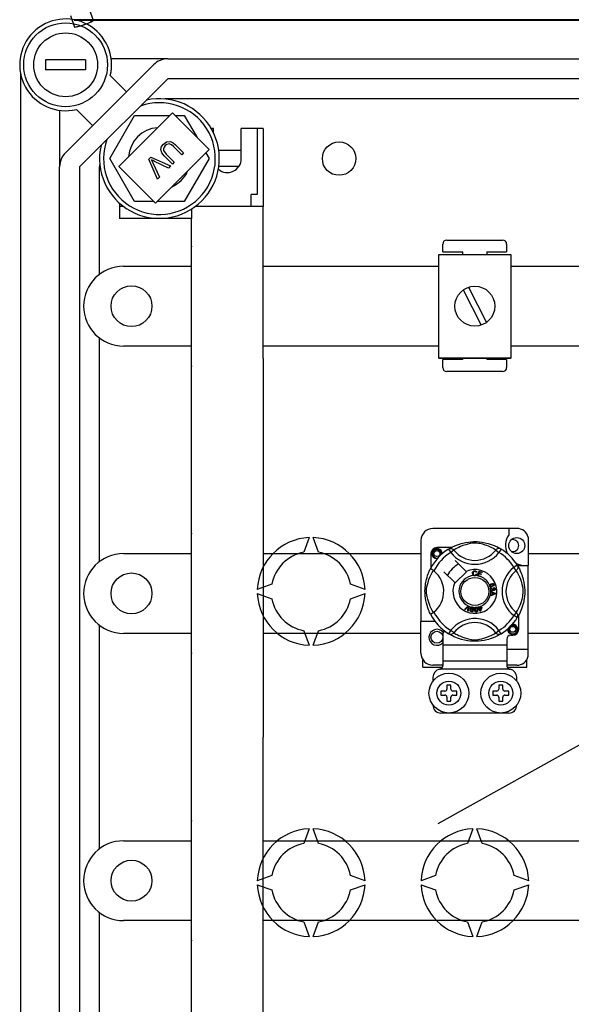
# Model space of a CAD drawing. Extents: x -432 to -243, y -372 to -165.
# Drawn here: x -430 to -408, y -340 to -300 of the extents above; entities that cross this region are included whole.
import ezdxf

# ---------------------------------------------------------------- set-up
doc = ezdxf.new("R2010")
doc.units = 0
doc.header["$MEASUREMENT"] = 0
doc.layers.get('0').update_dxf_attribs({"linetype": 'CONTINUOUS'})

# ---------------------------------------------------------------- blocks, each defined once
blk = doc.blocks.new('alzado')
for p, q in [((1.9638, 63.77718), (2.12423, 63.31285)), ((2.72042, 64.0386), (2.88085, 63.57427)), ((50.05613, 63.60523), (2.11571, 63.60523)), ((50.05614, 63.57755), (2.11572, 63.57755)), ((0.97071, 61.9953), (0.97071, 61.59474)), ((2.57296, 61.9953), (0.97071, 61.9953)), ((1.76614, 58.26439), (5.30247, 61.80071)), ((2.57296, 61.9953), (2.57296, 61.59474)), ((5.86895, 62.03536), (3.59868, 62.03536)), ((5.86895, 62.03536), (47.08234, 62.03536)), ((-0.03837, 61.45115), (-0.03837, 8.14321)), ((2.57296, 61.59474), (0.97071, 61.59474)), ((3.56313, 61.36328), (4.21408, 60.71233)), ((5.86895, 61.23423), (2.33262, 57.69791)), ((47.08234, 61.23423), (5.86895, 61.23423)), ((47.91781, 60.43311), (5.86895, 60.43311)), ((1.5315, 59.96818), (1.5315, 57.69791)), ((2.85453, 59.35277), (2.20358, 60.00373)), ((3.54042, 58.02974), (4.53877, 59.75894)), ((6.06049, 59.86158), (3.90787, 57.70896)), ((4.53877, 59.75894), (5.95784, 59.75894)), ((7.53334, 58.38874), (6.06049, 59.86158)), ((6.16314, 59.75894), (6.53547, 59.75894)), ((6.53547, 59.75894), (7.04407, 58.87801)), ((7.70015, 59.23143), (7.61849, 59.23143)), ((7.70015, 59.07735), (7.70015, 59.23143)), ((8.82172, 58.02974), (8.82172, 59.23143)), ((9.70295, 59.23143), (8.82172, 59.23143)), ((9.46262, 59.23143), (9.46262, 56.58819)), ((9.70295, 59.23143), (9.70295, 56.10705)), ((6.17632, 58.58617), (6.50803, 58.25446)), ((5.38072, 56.23612), (7.53334, 58.38874)), ((6.05646, 57.80289), (5.72475, 58.1346)), ((5.80125, 58.21011), (6.13246, 57.87889)), ((6.43203, 58.17845), (6.10081, 58.50967)), ((6.50803, 58.25446), (6.43203, 58.17845)), ((7.40224, 58.25764), (7.53381, 58.02974)), ((8.82172, 58.35019), (7.91903, 58.35019)), ((4.53877, 56.30055), (3.54042, 58.02974)), ((5.11113, 58.00569), (5.18912, 58.08367)), ((5.46049, 57.20691), (5.11113, 58.00569)), ((5.18912, 58.08367), (5.98559, 57.73201)), ((5.27584, 57.85649), (5.53797, 57.2844)), ((5.90332, 57.64974), (5.337, 57.91765)), ((5.98559, 57.73201), (5.90332, 57.64974)), ((6.13246, 57.87889), (6.05646, 57.80289)), ((7.53381, 58.02974), (6.53547, 56.30055)), ((1.5315, 11.89645), (1.5315, 57.69791)), ((2.33262, 57.69791), (2.33262, 11.89645)), ((3.13375, 53.38323), (3.13375, 57.69791)), ((3.90787, 57.70896), (5.38072, 56.23612)), ((8.72114, 57.70929), (7.91903, 57.70929)), ((5.53797, 57.2844), (5.46049, 57.20691)), ((9.46262, 56.58819), (9.22228, 56.58819)), ((9.22228, 56.10705), (9.22228, 56.58819)), ((3.93487, 56.23838), (3.93487, 55.62637)), ((5.31628, 56.30055), (4.53877, 56.30055)), ((6.53547, 56.30055), (5.44515, 56.30055)), ((4.09509, 56.10705), (3.93487, 56.10705)), ((6.81891, 55.99672), (6.81891, 55.62637)), ((9.70295, 56.10705), (6.97914, 56.10705)), ((9.70295, 56.10705), (6.97914, 56.10705)), ((9.70295, 50.01851), (9.70295, 56.10705)), ((6.81891, 55.62637), (3.93487, 55.62637)), ((6.81891, 55.62637), (3.93487, 55.62637)), ((6.81891, 50.01851), (6.81891, 55.62637)), ((16.90836, 54.27826), (16.90836, 54.59851)), ((16.90836, 54.27826), (16.90836, 54.59851)), ((17.06848, 54.75863), (19.3102, 54.75863)), ((17.06848, 54.75863), (19.3102, 54.75863)), ((19.47032, 54.59851), (19.47032, 54.27826)), ((19.47032, 54.59851), (19.47032, 54.27826)), ((16.75375, 50.01984), (16.75375, 54.18303)), ((16.75375, 54.18303), (19.63596, 54.18303)), ((16.75375, 54.18303), (19.63596, 54.18303)), ((16.75375, 50.01984), (16.75375, 54.18303)), ((16.90836, 54.27826), (17.70897, 54.27826)), ((16.90836, 54.27826), (17.70897, 54.27826)), ((17.70897, 54.18303), (17.70897, 54.27826)), ((17.70897, 54.18303), (17.70897, 54.27826)), ((18.66971, 54.27826), (18.66971, 54.18303)), ((18.66971, 54.27826), (19.47032, 54.27826)), ((18.66971, 54.27826), (19.47032, 54.27826)), ((18.66971, 54.27826), (18.66971, 54.18303)), ((19.63596, 54.18303), (19.63596, 50.01984)), ((19.63596, 54.18303), (19.63596, 50.01984)), ((4.09509, 53.70368), (6.81891, 53.70368)), ((9.70295, 53.70368), (16.75375, 53.70368)), ((19.63596, 53.70368), (23.32296, 53.70368)), ((17.73073, 52.75379), (18.4446, 51.34077)), ((17.73073, 52.75379), (18.4446, 51.34077)), ((17.94511, 52.8621), (18.65898, 51.44907)), ((17.94511, 52.8621), (18.65898, 51.44907)), ((2.49285, 52.10143), (2.49285, 52.10143)), ((3.13375, 41.84706), (3.13375, 50.81964)), ((6.81891, 50.49919), (4.09509, 50.49919)), ((16.75375, 50.49919), (9.70295, 50.49919)), ((23.32296, 50.49919), (19.63596, 50.49919)), ((6.81891, 34.79718), (6.81891, 50.01851)), ((9.70295, 50.01851), (9.70295, 34.79718)), ((16.75375, 50.01984), (19.63596, 50.01984)), ((19.63596, 50.01984), (16.75375, 50.01984)), ((19.63596, 50.01984), (16.75375, 50.01984)), ((16.75375, 50.01984), (19.63596, 50.01984)), ((17.70897, 49.95495), (16.90836, 49.95495)), ((16.90836, 49.6347), (16.90836, 49.95495)), ((16.90836, 49.6347), (16.90836, 49.95495)), ((17.70897, 49.95495), (16.90836, 49.95495)), ((17.70897, 49.95495), (17.70897, 50.01984)), ((17.70897, 49.95495), (17.70897, 50.01984)), ((18.66971, 50.01984), (18.66971, 49.95495)), ((18.66971, 50.01984), (18.66971, 49.95495)), ((19.47032, 49.95495), (18.66971, 49.95495)), ((19.47032, 49.95495), (18.66971, 49.95495)), ((19.47032, 49.95495), (19.47032, 49.6347)), ((19.47032, 49.95495), (19.47032, 49.6347)), ((19.3102, 49.47458), (17.06848, 49.47458)), ((19.3102, 49.47458), (17.06848, 49.47458)), ((16.71914, 31.32104), (45.93203, 47.64848)), ((19.87615, 43.17636), (16.51357, 43.17636)), ((19.5559, 43.17636), (19.5559, 42.92364)), ((11.54554, 42.80692), (11.3321, 42.2205)), ((11.9192, 42.2205), (11.70576, 42.80692)), ((20.3405, 42.81898), (20.3405, 41.68617)), ((16.0332, 42.69599), (16.0332, 39.44445)), ((17.24449, 42.40673), (16.67369, 42.40673)), ((17.14242, 42.34788), (17.22661, 42.21168)), ((17.16478, 42.36207), (17.16015, 42.35956)), ((19.2473, 42.34788), (19.1631, 42.21168)), ((4.09509, 42.16751), (6.81891, 42.16751)), ((9.70295, 42.16751), (16.0332, 42.16751)), ((16.43351, 42.16654), (16.43351, 41.59605)), ((17.35349, 42.30913), (17.22661, 42.21168)), ((19.03622, 42.30913), (19.1631, 42.21168)), ((20.3405, 42.16751), (22.59549, 42.16751)), ((17.84121, 41.45192), (17.40229, 41.89084)), ((19.89736, 41.69781), (19.76116, 41.61362)), ((19.85862, 41.48674), (19.76116, 41.61362)), ((19.90315, 41.68617), (20.3405, 41.68617)), ((19.91155, 41.67546), (19.90904, 41.68008)), ((20.3405, 38.32359), (20.3405, 41.68617)), ((16.94939, 41.43794), (17.38831, 40.99903)), ((17.40229, 40.98505), (17.85519, 41.43794)), ((17.85519, 41.43794), (17.84121, 41.45192)), ((18.26319, 41.42019), (18.23852, 41.41365)), ((18.24325, 41.34813), (18.26858, 41.34244)), ((18.30066, 41.27447), (18.30135, 41.27695)), ((18.4375, 41.23629), (18.30066, 41.27447)), ((18.30135, 41.27695), (18.35185, 41.45788)), ((18.34839, 41.35176), (18.33095, 41.28933)), ((18.33095, 41.28933), (18.44354, 41.25792)), ((18.44985, 41.32343), (18.34839, 41.35176)), ((18.35185, 41.45788), (18.48445, 41.42085)), ((18.37006, 41.42944), (18.35439, 41.37328)), ((18.35439, 41.37328), (18.45586, 41.34495)), ((18.47841, 41.39918), (18.37006, 41.42944)), ((18.43796, 41.23794), (18.4375, 41.23629)), ((18.44354, 41.25792), (18.43796, 41.23794)), ((18.45586, 41.34495), (18.44985, 41.32343)), ((18.48445, 41.42085), (18.47841, 41.39918)), ((10.05052, 40.93893), (9.4641, 40.72549)), ((13.7872, 40.72549), (13.20077, 40.93893)), ((18.86858, 40.79042), (18.87436, 40.76764)), ((18.91347, 40.74939), (18.9341, 40.74924)), ((18.94669, 40.85961), (18.93699, 40.88074)), ((18.95819, 40.7751), (18.95958, 40.79878)), ((2.49285, 40.56526), (2.49285, 40.56526)), ((9.4641, 40.56526), (10.05052, 40.35182)), ((13.20077, 40.35182), (13.7872, 40.56526)), ((18.83534, 40.64925), (18.83534, 40.64976)), ((18.83534, 40.64976), (19.02591, 40.57697)), ((18.83535, 40.64334), (18.83534, 40.64925)), ((18.83538, 40.623), (18.83535, 40.64334)), ((18.89311, 40.60218), (18.83538, 40.623)), ((18.83561, 40.50022), (18.89327, 40.52258)), ((18.83564, 40.47154), (18.83561, 40.50022)), ((19.02598, 40.54983), (18.83564, 40.47154)), ((18.89327, 40.52258), (18.89311, 40.60218)), ((18.96952, 40.57412), (18.91363, 40.59494)), ((18.91363, 40.59494), (18.91374, 40.5304)), ((18.91374, 40.5304), (18.96644, 40.55033)), ((19.02591, 40.57697), (19.02598, 40.54983)), ((17.78328, 39.92505), (17.92376, 40.06508)), ((17.90969, 40.02078), (17.80688, 39.9147)), ((17.91796, 39.86593), (17.92828, 40.01262)), ((17.92376, 40.06508), (17.92828, 40.06959)), ((17.92828, 40.06959), (17.95199, 40.05919)), ((17.95171, 40.05283), (17.94298, 39.85492)), ((17.95199, 40.05919), (17.95171, 40.05283)), ((18.33921, 39.97624), (18.36377, 39.9839)), ((18.3456, 39.9558), (18.33921, 39.97624)), ((18.37016, 39.96346), (18.3456, 39.9558)), ((18.35022, 40.0274), (18.3725, 40.03433)), ((18.3512, 40.02426), (18.35022, 40.0274)), ((18.36377, 39.9839), (18.3512, 40.02426)), ((18.40684, 39.84576), (18.37016, 39.96346)), ((18.3725, 40.03433), (18.37374, 40.03037)), ((18.37374, 40.03037), (18.38605, 39.99083)), ((18.38605, 39.99083), (18.46485, 40.01539)), ((18.44933, 39.98814), (18.39244, 39.97039)), ((18.39244, 39.97039), (18.41792, 39.88852)), ((18.41792, 39.88852), (18.44933, 39.98814)), ((18.47123, 39.99495), (18.42505, 39.85142)), ((18.46485, 40.01539), (18.47123, 39.99495)), ((17.80688, 39.9147), (17.78328, 39.92505)), ((17.94298, 39.85492), (17.91796, 39.86593)), ((18.42505, 39.85142), (18.40684, 39.84576)), ((19.85862, 39.80401), (19.76116, 39.67713)), ((19.89736, 39.59293), (19.76116, 39.67713)), ((19.90112, 39.59905), (19.89736, 39.59293)), ((19.95621, 39.12421), (19.95621, 39.69492)), ((3.13375, 30.31089), (3.13375, 39.28347)), ((16.0332, 38.16347), (16.0332, 39.44445)), ((16.59363, 39.44445), (16.0332, 39.44445)), ((6.81891, 38.96302), (4.09509, 38.96302)), ((16.0332, 38.96302), (9.70295, 38.96302)), ((11.3321, 39.07025), (11.54554, 38.48383)), ((11.70576, 38.48383), (11.9192, 39.07025)), ((16.91387, 38.97862), (16.91387, 38.48372)), ((17.14206, 38.94309), (17.13757, 38.94588)), ((19.03622, 38.98162), (19.1631, 39.07907)), ((19.2473, 38.94287), (19.1631, 39.07907)), ((19.63596, 38.88402), (19.71602, 38.88402)), ((22.59549, 38.96302), (20.3405, 38.96302)), ((16.91387, 38.48372), (16.91387, 37.84322)), ((19.47584, 38.48372), (16.91387, 38.48372)), ((19.47584, 38.7239), (19.47584, 38.48372)), ((19.47584, 38.48372), (19.47584, 37.84322)), ((19.47584, 38.32359), (20.3405, 38.32359)), ((20.3405, 38.04048), (20.3405, 38.32359)), ((16.11326, 37.60304), (16.11326, 37.89794)), ((16.11326, 37.60304), (16.89379, 37.60304)), ((16.91387, 37.6831), (16.51357, 37.6831)), ((16.91387, 37.84322), (16.91387, 37.67638)), ((19.47584, 37.84322), (16.91387, 37.84322)), ((19.47584, 37.84322), (19.47584, 37.67638)), ((19.87615, 37.6831), (19.47584, 37.6831)), ((19.49579, 37.60304), (20.27645, 37.60304)), ((20.27645, 37.60304), (20.27645, 37.89794)), ((16.51357, 37.20273), (16.51357, 37.04261)), ((19.59007, 37.52298), (16.79965, 37.52298)), ((19.87615, 37.04261), (19.87615, 37.20273)), ((17.074, 36.88249), (17.074, 36.72236)), ((17.23412, 36.88249), (17.074, 36.88249)), ((17.23412, 36.72236), (17.23412, 36.88249)), ((19.31572, 36.88249), (19.15559, 36.88249)), ((19.15559, 36.88249), (19.15559, 36.72236)), ((19.31572, 36.72236), (19.31572, 36.88249)), ((16.83381, 36.6423), (16.83381, 36.48218)), ((16.99394, 36.6423), (16.83381, 36.6423)), ((16.83381, 36.48218), (16.99394, 36.48218)), ((17.074, 36.40212), (17.074, 36.242)), ((17.23412, 36.242), (17.23412, 36.40212)), ((17.4743, 36.6423), (17.31418, 36.6423)), ((17.31418, 36.48218), (17.4743, 36.48218)), ((17.4743, 36.48218), (17.4743, 36.6423)), ((19.07553, 36.6423), (18.91541, 36.6423)), ((18.91541, 36.6423), (18.91541, 36.48218)), ((18.91541, 36.48218), (19.07553, 36.48218)), ((19.15559, 36.40212), (19.15559, 36.242)), ((19.31572, 36.242), (19.31572, 36.40212)), ((19.5559, 36.6423), (19.39578, 36.6423)), ((19.39578, 36.48218), (19.5559, 36.48218)), ((19.5559, 36.48218), (19.5559, 36.6423)), ((17.074, 36.242), (17.23412, 36.242)), ((19.15559, 36.242), (19.31572, 36.242)), ((19.5559, 35.76163), (16.83381, 35.76163)), ((6.81891, 19.57584), (6.81891, 34.79718)), ((9.70295, 19.57584), (9.70295, 34.79718)), ((11.54554, 31.11053), (11.3321, 30.5241)), ((11.9192, 30.5241), (11.70576, 31.11053)), ((18.11475, 31.11053), (17.90131, 30.5241)), ((18.48841, 30.5241), (18.27497, 31.11053)), ((4.09509, 30.63134), (6.81891, 30.63134)), ((9.70295, 30.63134), (29.17162, 30.63134)), ((2.49285, 29.02909), (2.49285, 29.02909)), ((10.05052, 29.24253), (9.4641, 29.02909)), ((9.4641, 28.86887), (10.05052, 28.65543)), ((13.7872, 29.02909), (13.20077, 29.24253)), ((13.20077, 28.65543), (13.7872, 28.86887)), ((16.61973, 29.24253), (16.03331, 29.02909)), ((16.03331, 28.86887), (16.61973, 28.65543)), ((20.35641, 29.02909), (19.76998, 29.24253)), ((19.76998, 28.65543), (20.35641, 28.86887)), ((3.13375, 18.77472), (3.13375, 27.7473)), ((6.81891, 27.42685), (4.09509, 27.42685)), ((29.17162, 27.42685), (9.70295, 27.42685)), ((11.3321, 27.37385), (11.54554, 26.78743)), ((11.70576, 26.78743), (11.9192, 27.37385)), ((17.90131, 27.37385), (18.11475, 26.78743)), ((18.27497, 26.78743), (18.48841, 27.37385))]:
    blk.add_line(p, q)
at = {"flags": 128}
for points in [[(5.72475, 58.1346), (5.62704, 58.25372), (5.5881, 58.40041), (5.62272, 58.51563), (5.69705, 58.61106)], [(5.77207, 58.54924), (5.72417, 58.49229), (5.69381, 58.42468), (5.69906, 58.35138), (5.80125, 58.21011)], [(5.69705, 58.61106), (5.82238, 58.70239), (5.97448, 58.71967), (6.08377, 58.66618), (6.17632, 58.58617)], [(6.10081, 58.50967), (6.01994, 58.58045), (5.92115, 58.61874), (5.83967, 58.59944), (5.77207, 58.54924)], [(5.21286, 57.98146), (5.24942, 57.91212), (5.27584, 57.85649)], [(5.337, 57.91765), (5.26689, 57.95223), (5.21286, 57.98146)], [(16.69485, 41.97057), (16.67369, 41.96639), (16.59763, 41.9814), (16.53152, 42.02566), (16.48908, 42.08922), (16.47354, 42.16654), (16.48908, 42.24387), (16.53152, 42.30742), (16.59763, 42.35168), (16.67369, 42.3667), (16.67369, 42.3667)], [(16.81352, 42.12937), (16.82076, 42.17815), (16.81142, 42.22657), (16.78674, 42.26925), (16.74833, 42.30297), (16.70002, 42.32261), (16.64793, 42.32524), (16.59649, 42.31068), (16.55138, 42.27922), (16.5192, 42.23462), (16.50281, 42.18123), (16.50478, 42.12343), (16.52577, 42.06953), (16.56328, 42.02498), (16.61532, 41.99378), (16.67476, 41.98158), (16.70854, 41.9859)], [(16.64441, 42.36091), (16.64713, 42.3621), (16.66236, 42.36521), (16.67005, 42.3663), (16.67198, 42.36652), (16.67294, 42.36662), (16.67342, 42.36667), (16.67367, 42.36669), (16.67368, 42.36669), (16.67369, 42.3667), (16.67369, 42.3667)], [(16.67369, 42.3667), (16.73293, 42.34801), (16.78236, 42.31068), (16.81638, 42.25896), (16.82959, 42.19826), (16.82078, 42.14626), (16.81352, 42.12937)], [(17.14242, 42.34788), (17.16869, 42.36095), (17.19692, 42.369), (17.22614, 42.37176), (17.25538, 42.36913), (17.28365, 42.36121), (17.31, 42.34825), (17.33355, 42.33069), (17.35349, 42.30913)], [(17.15843, 42.35767), (17.19117, 42.37707), (17.2349, 42.40168), (17.293, 42.43222), (17.36763, 42.46797), (17.4587, 42.50662), (17.57583, 42.54878), (17.64277, 42.56926), (17.71533, 42.58862), (17.8204, 42.61157), (17.93764, 42.63031), (18.03449, 42.64048), (18.13923, 42.64614), (18.212, 42.64684), (18.28589, 42.64484), (18.38108, 42.63823), (18.47361, 42.62741), (18.60598, 42.60423), (18.72736, 42.57478), (18.81395, 42.54876), (18.89278, 42.52129), (18.96474, 42.49292), (19.02864, 42.46498), (19.09657, 42.43229), (19.15217, 42.40313), (19.19593, 42.37858), (19.22673, 42.36042), (19.2473, 42.34788), (19.2473, 42.34788)], [(19.03622, 42.30913), (19.01883, 42.31989), (18.99414, 42.33471), (18.95875, 42.35507), (18.91146, 42.3807), (18.85207, 42.4105), (18.80095, 42.43415), (18.74284, 42.45892), (18.67665, 42.48458), (18.60245, 42.5103), (18.50844, 42.53851), (18.40077, 42.56472), (18.33416, 42.57709), (18.26059, 42.58613), (18.20882, 42.58878), (18.15478, 42.58786), (18.07898, 42.58056), (18.00545, 42.56809), (17.91423, 42.54725), (17.83027, 42.5238), (17.71713, 42.48607), (17.61924, 42.44741), (17.54547, 42.41424), (17.48369, 42.38354), (17.43308, 42.35625), (17.39469, 42.33419), (17.36697, 42.3175), (17.35349, 42.30913)], [(19.2473, 42.34788), (19.22102, 42.36095), (19.1928, 42.369), (19.16358, 42.37176), (19.13434, 42.36913), (19.10607, 42.36121), (19.07971, 42.34825), (19.05617, 42.33069), (19.03622, 42.30913)], [(16.86624, 42.14235), (16.87121, 42.18547), (16.86463, 42.22659)], [(16.87078, 42.18178), (16.87384, 42.16654), (16.86958, 42.1453)], [(16.87078, 42.18178), (16.87384, 42.16654), (16.86958, 42.1453)], [(16.41633, 39.72723), (16.41625, 39.7274), (16.41004, 39.73951), (16.39774, 39.76418), (16.37983, 39.80169), (16.35814, 39.85), (16.33294, 39.91092), (16.30495, 39.9863), (16.27602, 40.07597), (16.2498, 40.17328), (16.226, 40.28519), (16.21184, 40.37377), (16.2008, 40.47254), (16.19642, 40.53409), (16.19384, 40.59997), (16.19343, 40.66615), (16.19529, 40.73403), (16.20032, 40.81262), (16.20808, 40.888), (16.21716, 40.95334), (16.22777, 41.01513), (16.2528, 41.1297), (16.27519, 41.21195), (16.29851, 41.28568), (16.3221, 41.35172), (16.34469, 41.40894), (16.36537, 41.45723), (16.38338, 41.49666), (16.3982, 41.52751), (16.40902, 41.54921), (16.41622, 41.5633), (16.41622, 41.5633)], [(16.5496, 41.47238), (16.50689, 41.50537), (16.46782, 41.53319), (16.43782, 41.55266), (16.42017, 41.56243), (16.41622, 41.5633)], [(19.89736, 41.69781), (19.91044, 41.67154), (19.91849, 41.64332), (19.92125, 41.61409), (19.91862, 41.58485), (19.91069, 41.55658), (19.89773, 41.53023), (19.88018, 41.50669), (19.85862, 41.48674)], [(19.90715, 41.68181), (19.92655, 41.64906), (19.95117, 41.60533), (19.9817, 41.54723), (20.01745, 41.4726), (20.0561, 41.38153), (20.0773, 41.3255), (20.09826, 41.26441), (20.11875, 41.19746), (20.1381, 41.1249), (20.16105, 41.01984), (20.1798, 40.90259), (20.18996, 40.80575), (20.19562, 40.701), (20.19632, 40.62823), (20.19432, 40.55434), (20.18771, 40.45915), (20.17689, 40.36663), (20.16618, 40.29892), (20.15371, 40.23425), (20.12426, 40.11287), (20.09824, 40.02628), (20.07077, 39.94745), (20.0424, 39.87549), (20.01446, 39.81159), (19.98177, 39.74366), (19.95261, 39.68807), (19.92806, 39.6443), (19.90991, 39.6135), (19.90188, 39.60028)], [(16.5311, 39.80401), (16.52034, 39.8214), (16.50552, 39.84609), (16.48517, 39.88148), (16.45953, 39.92877), (16.42973, 39.98817), (16.40608, 40.03929), (16.38131, 40.09739), (16.35565, 40.16358), (16.32993, 40.23778), (16.30172, 40.33179), (16.27551, 40.43946), (16.26315, 40.50607), (16.25411, 40.57965), (16.25145, 40.63141), (16.25237, 40.68545), (16.25967, 40.76125), (16.27214, 40.83478), (16.29298, 40.92601), (16.31643, 41.00997), (16.35416, 41.1231), (16.39282, 41.221), (16.426, 41.29476), (16.4567, 41.35654), (16.48398, 41.40716), (16.50604, 41.44554), (16.52274, 41.47326), (16.5311, 41.48674)], [(18.09922, 41.37404), (18.10471, 41.41523), (18.12656, 41.45034), (18.15436, 41.46739), (18.18644, 41.47358)], [(18.14781, 41.28414), (18.12402, 41.30222), (18.10867, 41.32795), (18.09922, 41.37404)], [(18.18652, 41.45198), (18.15643, 41.44453), (18.13474, 41.42258), (18.12711, 41.39931), (18.1252, 41.37485)], [(18.1252, 41.37485), (18.12964, 41.34365), (18.14405, 41.31585), (18.16455, 41.30225), (18.18886, 41.29813)], [(18.19152, 41.27662), (18.16561, 41.27852), (18.14781, 41.28414)], [(18.18644, 41.47358), (18.21444, 41.4702), (18.23928, 41.457), (18.25388, 41.44033), (18.26319, 41.42019)], [(18.23852, 41.41365), (18.22998, 41.43127), (18.2161, 41.44495), (18.20184, 41.45064), (18.18652, 41.45198)], [(18.18886, 41.29813), (18.21088, 41.30275), (18.229, 41.316), (18.24325, 41.34813)], [(18.22729, 41.28504), (18.20736, 41.27833), (18.19152, 41.27662)], [(18.26858, 41.34244), (18.25198, 41.30532), (18.22729, 41.28504)], [(19.85862, 39.80401), (19.86937, 39.8214), (19.8842, 39.84609), (19.90455, 39.88148), (19.93018, 39.92877), (19.95998, 39.98817), (19.98363, 40.03929), (20.00841, 40.09739), (20.03407, 40.16358), (20.05979, 40.23778), (20.088, 40.33179), (20.1142, 40.43946), (20.12657, 40.50607), (20.13561, 40.57965), (20.13826, 40.63141), (20.13734, 40.68545), (20.13004, 40.76125), (20.11758, 40.83478), (20.09674, 40.92601), (20.07329, 41.00997), (20.03556, 41.1231), (19.99689, 41.221), (19.96372, 41.29476), (19.93302, 41.35654), (19.90573, 41.40716), (19.88368, 41.44554), (19.86698, 41.47326), (19.85862, 41.48674)], [(18.78984, 40.86161), (18.78591, 40.87814), (18.78606, 40.89177)], [(18.78606, 40.89177), (18.78625, 40.89314), (18.79087, 40.90845), (18.79933, 40.92202), (18.82428, 40.94193), (18.85342, 40.95522)], [(18.80583, 40.83758), (18.79663, 40.84816), (18.78984, 40.86161)], [(18.83706, 40.92065), (18.821, 40.91141), (18.80932, 40.89706), (18.80559, 40.883), (18.80766, 40.86862)], [(18.87117, 40.82828), (18.83299, 40.82465), (18.8185, 40.82922), (18.80583, 40.83758)], [(18.80766, 40.86862), (18.81797, 40.85429), (18.8341, 40.84696), (18.84808, 40.84662), (18.86166, 40.8501)], [(18.82247, 40.72422), (18.82243, 40.74128), (18.82587, 40.75514)], [(18.82587, 40.75514), (18.83385, 40.76915), (18.84541, 40.78039), (18.86858, 40.79042)], [(18.88864, 40.89937), (18.87914, 40.91385), (18.86402, 40.92233), (18.85042, 40.92369), (18.83706, 40.92065)], [(18.87436, 40.76764), (18.85955, 40.76114), (18.84747, 40.75051), (18.84226, 40.73899), (18.84164, 40.72634)], [(18.85342, 40.95522), (18.89897, 40.9668), (18.93556, 40.96376)], [(18.86166, 40.8501), (18.87711, 40.85854), (18.88789, 40.87233), (18.89103, 40.88576), (18.88864, 40.89937)], [(18.94138, 40.93736), (18.92211, 40.94471), (18.90143, 40.94488), (18.86994, 40.93663)], [(18.86994, 40.93663), (18.88433, 40.93136), (18.89662, 40.92222), (18.90958, 40.90206)], [(18.90958, 40.90206), (18.91262, 40.87647), (18.90338, 40.85235), (18.88923, 40.83773), (18.87117, 40.82828)], [(18.8856, 40.69208), (18.90114, 40.69711), (18.91278, 40.70854), (18.91756, 40.72047), (18.91793, 40.73334)], [(18.91793, 40.73334), (18.91589, 40.74246), (18.91347, 40.74939)], [(18.9341, 40.74924), (18.93413, 40.74712), (18.93425, 40.74547)], [(18.93425, 40.74547), (18.93844, 40.73031), (18.9473, 40.71735), (18.95801, 40.71135), (18.97032, 40.71067)], [(18.93556, 40.96376), (18.96059, 40.9471), (18.97244, 40.92647)], [(18.93699, 40.88074), (18.94673, 40.88825), (18.95265, 40.89587)], [(18.954, 40.92116), (18.94824, 40.93128), (18.94138, 40.93736)], [(18.97244, 40.92647), (18.97653, 40.90477), (18.97141, 40.88338), (18.96098, 40.86951), (18.94669, 40.85961)], [(18.95265, 40.89587), (18.95608, 40.90993), (18.954, 40.92116)], [(18.99618, 40.745), (18.99147, 40.75911), (18.98082, 40.76946), (18.95819, 40.7751)], [(18.95958, 40.79878), (18.98213, 40.79386), (19.00096, 40.78065), (19.01069, 40.76537), (19.01516, 40.74778)], [(18.97032, 40.71067), (18.98299, 40.71496), (18.9923, 40.72456), (18.99596, 40.73444), (18.99618, 40.745)], [(19.01516, 40.74778), (19.01381, 40.72473), (19.00377, 40.70401), (18.98986, 40.69239), (18.97263, 40.68681)], [(18.83356, 40.69316), (18.82644, 40.70711), (18.82247, 40.72422)], [(18.88902, 40.66756), (18.8711, 40.66809), (18.85429, 40.67427), (18.83356, 40.69316)], [(18.84164, 40.72634), (18.84719, 40.70998), (18.85941, 40.69777), (18.87198, 40.69257), (18.8856, 40.69208)], [(18.93132, 40.70832), (18.92637, 40.6912), (18.915, 40.67751), (18.90272, 40.67073), (18.88902, 40.66756)], [(18.97263, 40.68681), (18.95887, 40.68744), (18.94614, 40.69267), (18.93132, 40.70832)], [(18.96644, 40.55033), (18.98842, 40.55833), (19.00593, 40.56392)], [(19.00593, 40.56392), (18.98534, 40.56893), (18.96952, 40.57412)], [(17.93167, 40.04522), (17.9196, 40.03132), (17.90969, 40.02078)], [(17.92828, 40.01262), (17.92988, 40.03091), (17.93167, 40.04522)], [(18.0174, 39.93411), (18.02459, 39.966), (18.03824, 39.99558), (18.04892, 40.00792), (18.06247, 40.01697), (18.06521, 40.01814)], [(18.09138, 40.00143), (18.07935, 40.00098), (18.06845, 39.99581), (18.05359, 39.97703), (18.04123, 39.93026)], [(18.06521, 40.01814), (18.07797, 40.02111), (18.09196, 40.02084), (18.0945, 40.02049)], [(18.11663, 39.91806), (18.11963, 39.96638), (18.11717, 39.97824), (18.11143, 39.98889), (18.10268, 39.9972), (18.09138, 40.00143)], [(18.0945, 40.02049), (18.10653, 40.01743), (18.11726, 40.01215), (18.12154, 40.00909)], [(18.12154, 40.00909), (18.12935, 40.0012), (18.13419, 39.99393)], [(18.13419, 39.99393), (18.14362, 39.94983), (18.14046, 39.91421)], [(18.18502, 39.91261), (18.18478, 39.94524), (18.19128, 39.97712), (18.19882, 39.99156), (18.20993, 40.00345), (18.21224, 40.00512)], [(18.24164, 39.9949), (18.23003, 39.99173), (18.22059, 39.98424), (18.21393, 39.97417), (18.2104, 39.96261), (18.20904, 39.9143)], [(18.21224, 40.00512), (18.22408, 40.01096), (18.2379, 40.01388), (18.2403, 40.01411)], [(18.2403, 40.01411), (18.25269, 40.0139), (18.26434, 40.01124), (18.2692, 40.00921)], [(18.28518, 39.91962), (18.27706, 39.96724), (18.27195, 39.9782), (18.26396, 39.98725), (18.25358, 39.99337), (18.24164, 39.9949)], [(18.2692, 40.00921), (18.2786, 40.00337), (18.28495, 39.99741)], [(18.28495, 39.99741), (18.30411, 39.95666), (18.30919, 39.92131)], [(18.06329, 39.8278), (18.04762, 39.83234), (18.034, 39.84127), (18.02399, 39.85412), (18.01793, 39.86927), (18.01408, 39.90161), (18.0174, 39.93411)], [(18.04123, 39.93026), (18.0382, 39.88186), (18.04068, 39.86998), (18.04649, 39.85935), (18.05534, 39.85111), (18.06667, 39.84693)], [(18.14046, 39.91421), (18.13323, 39.88232), (18.11959, 39.85269), (18.10892, 39.84033), (18.09536, 39.83127), (18.0796, 39.82712), (18.06329, 39.8278)], [(18.06667, 39.84693), (18.07518, 39.84661), (18.08342, 39.84867), (18.09435, 39.85628)], [(18.09435, 39.85628), (18.11051, 39.88947), (18.11663, 39.91806)], [(18.25388, 39.81965), (18.23761, 39.82051), (18.22231, 39.82606), (18.20963, 39.83627), (18.20029, 39.84963), (18.18916, 39.88023), (18.18502, 39.91261)], [(18.20904, 39.9143), (18.21711, 39.86651), (18.22224, 39.85552), (18.23032, 39.8465), (18.24081, 39.8405), (18.25281, 39.83905)], [(18.25281, 39.83905), (18.26867, 39.84457), (18.27756, 39.85445)], [(18.30919, 39.92131), (18.30946, 39.88865), (18.30292, 39.85674), (18.29538, 39.84229), (18.28425, 39.83039), (18.2699, 39.82273), (18.25388, 39.81965)], [(18.27756, 39.85445), (18.28574, 39.8904), (18.28518, 39.91962)], [(19.89736, 39.59293), (19.91044, 39.61921), (19.91849, 39.64743), (19.92125, 39.67666), (19.91862, 39.70589), (19.91069, 39.73417), (19.89773, 39.76052), (19.88018, 39.78406), (19.85862, 39.80401)], [(19.85585, 39.08703), (19.86309, 39.13581), (19.85375, 39.18424), (19.82908, 39.22691), (19.79067, 39.26064), (19.74235, 39.28027), (19.69027, 39.28291), (19.63882, 39.26834), (19.59371, 39.23688), (19.56153, 39.19228), (19.54514, 39.13889), (19.54711, 39.08109), (19.56811, 39.0272), (19.60562, 38.98264), (19.65765, 38.95144), (19.7171, 38.93924), (19.77726, 38.94694), (19.83425, 38.97497), (19.87874, 39.02031), (19.906, 39.07763), (19.91354, 39.14314), (19.90696, 39.18425)], [(19.68674, 39.31858), (19.68947, 39.31977), (19.70469, 39.32288), (19.71238, 39.32396), (19.71431, 39.32418), (19.71528, 39.32428), (19.71576, 39.32433), (19.716, 39.32436), (19.71602, 39.32436), (19.71602, 39.32436), (19.71602, 39.32436)], [(19.69486, 39.32018), (19.71602, 39.32436), (19.71602, 39.32436)], [(19.71602, 39.32436), (19.77527, 39.30567), (19.8247, 39.26834), (19.85871, 39.21663), (19.87192, 39.15592), (19.86312, 39.10393), (19.85585, 39.08703)], [(17.35349, 38.98162), (17.35306, 38.9811), (17.32983, 38.95818), (17.30239, 38.9397), (17.2695, 38.92608), (17.21883, 38.91966), (17.18032, 38.92595), (17.14206, 38.94309)], [(19.2473, 38.94287), (19.23156, 38.93324), (19.19854, 38.91368), (19.15482, 38.88907), (19.09671, 38.85853), (19.02208, 38.82278), (18.93101, 38.78413), (18.81389, 38.74197), (18.74694, 38.72149), (18.67439, 38.70213), (18.56932, 38.67918), (18.45207, 38.66044), (18.35523, 38.65027), (18.25049, 38.64461), (18.17772, 38.64391), (18.10382, 38.64591), (18.00864, 38.65252), (17.91611, 38.66334), (17.78373, 38.68652), (17.66236, 38.71597), (17.57576, 38.74199), (17.49694, 38.76946), (17.42497, 38.79783), (17.36107, 38.82577), (17.29314, 38.85846), (17.23755, 38.88762), (17.19379, 38.91217), (17.16299, 38.93033), (17.14407, 38.94185)], [(17.35349, 38.98162), (17.37088, 38.97086), (17.39557, 38.95604), (17.43096, 38.93568), (17.47826, 38.91005), (17.53765, 38.88025), (17.58877, 38.8566), (17.64687, 38.83183), (17.71307, 38.80617), (17.78727, 38.78045), (17.88128, 38.75224), (17.98895, 38.72603), (18.05555, 38.71366), (18.12913, 38.70462), (18.1809, 38.70197), (18.23494, 38.70289), (18.31074, 38.71019), (18.38426, 38.72265), (18.47549, 38.7435), (18.55945, 38.76695), (18.67258, 38.80468), (18.77048, 38.84334), (18.84425, 38.87651), (18.90602, 38.90721), (18.95664, 38.9345), (18.99503, 38.95656), (19.02274, 38.97325), (19.03622, 38.98162)], [(19.2473, 38.94287), (19.22102, 38.9298), (19.1928, 38.92174), (19.16358, 38.91899), (19.13434, 38.92162), (19.10607, 38.92954), (19.07971, 38.9425), (19.05617, 38.96006), (19.03622, 38.98162)], [(19.91312, 39.13944), (19.91618, 39.12421), (19.90064, 39.04688), (19.8582, 38.98332), (19.79209, 38.93907), (19.71602, 38.92405), (19.63996, 38.93907), (19.57385, 38.98332), (19.53141, 39.04688), (19.51587, 39.12421), (19.52014, 39.14545)], [(19.91312, 39.13944), (19.91618, 39.12421), (19.90064, 39.04688), (19.8582, 38.98332), (19.79209, 38.93907), (19.71602, 38.92405), (19.63996, 38.93907), (19.57385, 38.98332), (19.53141, 39.04688), (19.51587, 39.12421), (19.52014, 39.14545)]]:
    blk.add_lwpolyline(points, dxfattribs=at)
for centre, radius in [((1.77184, 61.79502), 1.68236), ((1.77184, 61.79502), 1.2818), ((12.74722, 58.02974), 0.67294), ((4.41554, 52.10143), 0.82115), ((18.19486, 52.10143), 0.80061), ((18.19486, 52.10143), 0.80061), ((19.87615, 42.48679), 0.32025), ((16.67369, 42.16654), 0.12009), ((4.41554, 40.56526), 0.82115), ((18.19486, 40.64537), 0.56043), ((19.71602, 39.12421), 0.12009), ((16.67369, 38.80396), 0.24018), ((17.15406, 36.56224), 0.80061), ((19.23566, 36.56224), 0.80061), ((17.15406, 36.56224), 0.48037), ((19.23566, 36.56224), 0.48037), ((4.41554, 29.02909), 0.82115)]:
    blk.add_circle(centre, radius)
for centre, radius, start, end in [((1.77184, 61.79502), 1.84258, 346.448981, 283.551019), ((1.80244, 65.4474), 2.16138, 278.191744, 299.930205), ((1.8089, 65.4511), 2.16138, 278.191744, 299.930205), ((5.86895, 61.23423), 0.80112, 90, 135), ((5.53712, 58.02974), 2.40337, 167.308991, 102.691009), ((5.86895, 59.63199), 0.80112, 90, 98.709649), ((5.53712, 58.02974), 1.23886, 93.316647, 176.683353), ((2.33262, 57.69791), 0.80112, 135, 180), ((3.93487, 57.69791), 0.80112, 171.290351, 180), ((8.26093, 58.02974), 0.56079, 230.151762, 0), ((5.53712, 58.02974), 1.23886, 294.1446, 335.8554), ((17.06848, 54.59851), 0.16012, 90, 180), ((17.06848, 54.59851), 0.16012, 90, 180), ((19.3102, 54.59851), 0.16012, 0, 90), ((19.3102, 54.59851), 0.16012, 0, 90), ((4.09509, 52.10143), 1.60225, 90, 180), ((4.09509, 52.10143), 1.60225, 180, 270), ((17.06848, 49.6347), 0.16012, 180, 270), ((17.06848, 49.6347), 0.16012, 180, 270), ((19.3102, 49.6347), 0.16012, 270, 0), ((19.3102, 49.6347), 0.16012, 270, 0), ((16.51357, 42.69599), 0.48037, 90, 180), ((19.87615, 42.69599), 0.48037, 14.835112, 90), ((11.62565, 40.64537), 2.16303, 92.122551, 177.877449), ((11.62565, 40.64537), 2.16303, 2.122551, 87.877449), ((20.22683, 42.48679), 0.80061, 146.931492, 203.299008), ((19.71602, 42.48679), 0.24018, 0, 104.477512), ((18.19486, 40.64537), 2.00154, 121.723206, 152.702526), ((16.67369, 42.16654), 0.24018, 90, 180), ((16.67369, 42.16654), 0.20015, 90.02967, 270), ((16.67369, 42.16654), 0.20015, 17.457603, 90), ((18.19486, 40.64537), 2.00154, 31.723206, 58.276794), ((19.71602, 42.48679), 0.24018, 255.522488, 0), ((4.09509, 40.56526), 1.60225, 90, 180), ((11.62565, 40.64537), 1.60225, 100.556983, 169.443017), ((11.62565, 40.64537), 1.60225, 10.556983, 79.443017), ((18.19486, 40.64537), 1.84141, 121.723206, 153.313275), ((16.67369, 42.16654), 0.20015, 270, 275.220583), ((16.67369, 42.16654), 0.20015, 354.779417, 5.177827), ((18.19486, 42.95538), 1.2209, 217.527611, 322.472389), ((18.19486, 42.95538), 1.06091, 217.527611, 322.472389), ((18.19486, 40.64537), 1.84141, 31.723206, 58.276794), ((18.19486, 40.64537), 1.28098, 120.522488, 149.477512), ((18.19486, 40.64537), 0.88068, 156.323686, 113.676314), ((20.50486, 40.64537), 1.2209, 127.527611, 232.472389), ((20.22683, 42.48679), 0.80061, 241.067908, 270), ((15.88485, 40.64537), 1.06105, 300.064436, 51.207507), ((18.19486, 40.64537), 0.64049, 94.212185, 244.959329), ((18.19486, 40.64537), 0.64049, 80.429089, 87.097304), ((18.19486, 40.64537), 0.64049, 22.625031, 67.694221), ((20.50486, 40.64537), 1.06091, 127.527611, 232.472389), ((18.19486, 40.64537), 0.64049, 9.867606, 17.463224), ((4.09509, 40.56526), 1.60225, 180, 270), ((11.62565, 40.64537), 2.16303, 182.122551, 267.877449), ((11.62565, 40.64537), 1.60225, 190.556983, 259.443017), ((11.62565, 40.64537), 2.16303, 272.122551, 357.877449), ((11.62565, 40.64537), 1.60225, 280.556983, 349.443017), ((18.19486, 40.64537), 0.64049, 286.217523, 359.817897), ((18.19486, 40.64537), 0.64049, 0.346983, 4.278861), ((18.19486, 40.64537), 0.64049, 247.689298, 258.321483), ((18.19486, 40.64537), 0.64049, 263.426772, 271.555243), ((18.19486, 40.64537), 0.64049, 276.665298, 284.128202), ((18.19486, 40.64537), 2.00154, 207.309414, 238.11335), ((18.19486, 40.64537), 1.84141, 206.686725, 243.317662), ((18.19486, 38.33537), 1.2209, 37.527611, 149.996631), ((18.19486, 40.64537), 1.84141, 301.723206, 328.276794), ((18.19486, 40.64537), 2.00154, 301.723206, 328.276794), ((18.19486, 38.33537), 1.06091, 37.527611, 142.472389), ((19.71602, 39.12421), 0.20015, 90.02967, 95.220583), ((19.71602, 39.12421), 0.20015, 17.457603, 90), ((16.67369, 38.80396), 0.32025, 36.794093, 318.590378), ((16.68978, 39.20739), 0.32025, 314.407429, 332.484912), ((19.63596, 38.7239), 0.16012, 90, 180), ((19.71602, 39.12421), 0.20015, 174.779417, 270), ((19.71602, 39.12421), 0.20015, 270, 5.177827), ((19.71602, 39.12421), 0.24018, 270, 0), ((16.51357, 38.16347), 0.48037, 180, 270), ((19.87615, 38.16347), 0.48037, 270, 345.164888), ((16.75375, 37.67638), 0.16012, 286.656599, 0), ((19.63596, 37.67638), 0.16012, 180, 253.343401), ((16.83381, 37.20273), 0.32025, 99.594068, 180), ((16.75375, 37.67638), 0.16012, 279.594068, 286.656599), ((19.63596, 37.67638), 0.16012, 253.343401, 260.405932), ((19.5559, 37.20273), 0.32025, 0, 80.405932), ((16.99394, 36.72236), 0.08006, 270, 0), ((16.99394, 36.40212), 0.08006, 0, 90), ((17.31418, 36.72236), 0.08006, 180, 270), ((17.31418, 36.40212), 0.08006, 90, 180), ((19.07553, 36.72236), 0.08006, 270, 0), ((19.07553, 36.40212), 0.08006, 0, 90), ((19.39578, 36.72236), 0.08006, 180, 270), ((19.39578, 36.40212), 0.08006, 90, 180), ((16.83381, 36.08187), 0.32025, 180, 270), ((19.5559, 36.08187), 0.32025, 270, 0), ((11.62565, 28.94898), 2.16303, 92.122551, 177.877449), ((11.62565, 28.94898), 2.16303, 2.122551, 87.877449), ((18.19486, 28.94898), 2.16303, 92.122551, 177.877449), ((18.19486, 28.94898), 2.16303, 2.122551, 87.877449), ((4.09509, 29.02909), 1.60225, 90, 180), ((11.62565, 28.94898), 1.60225, 100.556983, 169.443017), ((11.62565, 28.94898), 1.60225, 10.556983, 79.443017), ((18.19486, 28.94898), 1.60225, 100.556983, 169.443017), ((18.19486, 28.94898), 1.60225, 10.556983, 79.443017), ((4.09509, 29.02909), 1.60225, 180, 270), ((11.62565, 28.94898), 2.16303, 182.122551, 267.877449), ((11.62565, 28.94898), 2.16303, 272.122551, 357.877449), ((18.19486, 28.94898), 2.16303, 182.122551, 267.877449), ((18.19486, 28.94898), 2.16303, 272.122551, 357.877449), ((11.62565, 28.94898), 1.60225, 190.556983, 259.443017), ((11.62565, 28.94898), 1.60225, 280.556983, 349.443017), ((18.19486, 28.94898), 1.60225, 190.556983, 259.443017), ((18.19486, 28.94898), 1.60225, 280.556983, 349.443017)]:
    blk.add_arc(centre, radius, start, end)
at = {"linetype": 'Continuous'}
blk.add_arc((5.53712, 58.02974), 2.24314, 160.102833, 109.897167, dxfattribs=at)
for p in [(6.81891, 54.5048), (6.81891, 49.69806), (6.81891, 42.96863), (6.81891, 38.16189), (6.81891, 31.43246), (6.81891, 26.62572)]:
    blk.add_point(p)

msp = doc.modelspace()

# ---------------------------------------------------------------- block references
msp.add_blockref('alzado', (-429.62, -363.651))

doc.saveas('drawing.dxf')
